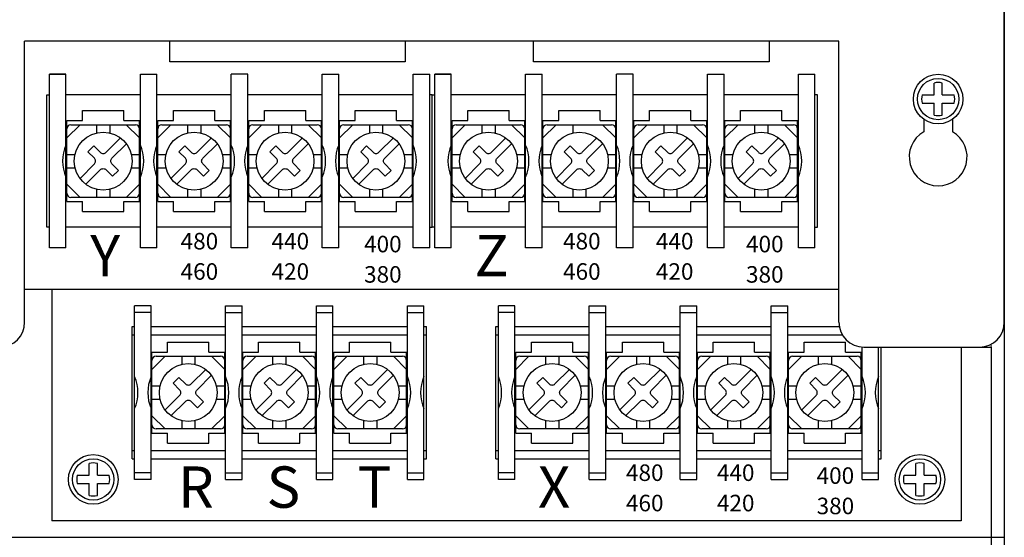
# Model space of a CAD drawing. Extents: x 4841 to 5759, y 2642 to 3525.
# Drawn here: x 5127 to 5246, y 3108 to 3170 of the extents above; entities that cross this region are included whole.
import ezdxf
from ezdxf.enums import TextEntityAlignment as Align

# ---------------------------------------------------------------- set-up
doc = ezdxf.new("R2010")
doc.units = 0
doc.linetypes.add('HIDDEN', pattern=[0.375, 0.25, -0.125])
doc.layers.get('0').update_dxf_attribs({"linetype": 'CONTINUOUS'})
doc.styles.add('MSｺﾞｼｯｸ', font='MS Gothic.ttf')

# ---------------------------------------------------------------- blocks, each defined once
blk = doc.blocks.new('F61(1)')
for p, q in [((-2.8, 4.4), (-4.4, 2.8)), ((-4.4, -3.9), (-4.4, 3.9)), ((-3.9, 4.4), (3.9, 4.4)), ((-0.8, 4.4), (-0.8, 3.41)), ((0.8, 4.4), (0.8, 3.41)), ((2.8, 4.4), (4.4, 2.8)), ((4.4, 3.9), (4.4, -3.9)), ((-4.4, 0.8), (-3.41, 0.8)), ((3.41, 0.8), (4.4, 0.8)), ((-4.4, -0.8), (-3.41, -0.8)), ((3.41, -0.8), (4.4, -0.8)), ((-2.8, -4.4), (-4.4, -2.8)), ((-0.8, -3.41), (-0.8, -4.4)), ((0.8, -3.41), (0.8, -4.4)), ((2.8, -4.4), (4.4, -2.8)), ((3.9, -4.4), (-3.9, -4.4))]:
    blk.add_line(p, q)
for points in [[(-2.8, -2.1), (-1.06, -0.35, 0.414214), (-1.06, 0.35), (-1.84, 1.13), (-1.13, 1.84), (-0.35, 1.06, 0.414214), (0.35, 1.06), (2.1, 2.8)], [(-2.1, -2.8), (-0.35, -1.06, -0.414214), (0.35, -1.06), (1.13, -1.84), (1.84, -1.13), (1.06, -0.35, -0.414214), (1.06, 0.35), (2.8, 2.1)]]:
    blk.add_lwpolyline(points, format="xyb")
blk.add_circle((0, 0), 3.5)
for centre, start, end in [((-3.9, 3.9), 90, 180), ((3.9, 3.9), 0, 90), ((-3.9, -3.9), 180, 270), ((3.9, -3.9), 270, 0)]:
    blk.add_arc(centre, 0.5, start, end)

msp = doc.modelspace()

# ---------------------------------------------------------------- linework, layer by layer
at = {"lineweight": 30}
for p, q in [((5245.85, 3524.76), (5245.85, 3044.76)), ((5245.85, 3499.76), (5245.85, 3107.76)), ((5245.85, 3133.76), (5245.85, 3496.76)), ((5225.85, 3167.76), (5127.35, 3167.76)), ((5127.35, 3133.76), (5127.35, 3167.76)), ((5225.85, 3133.76), (5225.85, 3167.76)), ((5236.1, 3158.33), (5236.1, 3156.79)), ((5239.6, 3158.32), (5239.6, 3156.79)), ((5235.85, 3130.76), (5244.25, 3130.76)), ((5244.25, 3130.76), (5244.25, 3107.76)), ((4848.65, 3107.76), (5245.85, 3107.76)), ((5244.25, 3107.76), (5244.25, 3044.76))]:
    msp.add_line(p, q, dxfattribs=at)
for p, q in [((5144.9, 3165.26), (5144.9, 3167.76)), ((5173.4, 3167.76), (5173.4, 3165.26)), ((5188.9, 3165.26), (5188.9, 3167.76)), ((5217.4, 3167.76), (5217.4, 3165.26)), ((5173.4, 3165.26), (5144.9, 3165.26)), ((5217.4, 3165.26), (5188.9, 3165.26)), ((5130.35, 3163.76), (5132.35, 3163.76)), ((5130.35, 3142.76), (5130.35, 3163.76)), ((5132.35, 3142.76), (5132.35, 3163.76)), ((5141.35, 3163.76), (5143.35, 3163.76)), ((5141.35, 3142.76), (5141.35, 3163.76)), ((5143.35, 3142.76), (5143.35, 3163.76)), ((5152.35, 3142.76), (5152.35, 3163.76)), ((5154.35, 3142.76), (5154.35, 3163.76)), ((5163.35, 3163.76), (5165.35, 3163.76)), ((5163.35, 3142.76), (5163.35, 3163.76)), ((5165.35, 3142.76), (5165.35, 3163.76)), ((5174.35, 3163.76), (5176.35, 3163.76)), ((5174.35, 3142.76), (5174.35, 3163.76)), ((5176.35, 3142.76), (5176.35, 3163.76)), ((5176.95, 3142.76), (5176.95, 3163.76)), ((5176.95, 3163.76), (5178.95, 3163.76)), ((5178.95, 3142.76), (5178.95, 3163.76)), ((5187.95, 3142.76), (5187.95, 3163.76)), ((5187.95, 3163.76), (5189.95, 3163.76)), ((5189.95, 3142.76), (5189.95, 3163.76)), ((5198.95, 3142.76), (5198.95, 3163.76)), ((5200.95, 3142.76), (5200.95, 3163.76)), ((5209.95, 3142.76), (5209.95, 3163.76)), ((5209.95, 3163.76), (5211.95, 3163.76)), ((5211.95, 3142.76), (5211.95, 3163.76)), ((5220.95, 3142.76), (5220.95, 3163.76)), ((5220.95, 3163.76), (5222.95, 3163.76)), ((5222.95, 3142.76), (5222.95, 3163.76)), ((5130.05, 3161.26), (5130.35, 3161.26)), ((5130.05, 3145.26), (5130.05, 3161.26)), ((5176.65, 3161.26), (5176.35, 3161.26)), ((5176.65, 3145.26), (5176.65, 3161.26)), ((5176.65, 3161.26), (5176.95, 3161.26)), ((5176.65, 3145.26), (5176.65, 3161.26)), ((5223.25, 3161.26), (5222.95, 3161.26)), ((5223.25, 3145.26), (5223.25, 3161.26)), ((5134.35, 3159.36), (5139.35, 3159.36)), ((5134.35, 3158.16), (5134.35, 3159.36)), ((5139.35, 3158.16), (5139.35, 3159.36)), ((5145.35, 3159.36), (5150.35, 3159.36)), ((5145.35, 3158.16), (5145.35, 3159.36)), ((5150.35, 3158.16), (5150.35, 3159.36)), ((5156.35, 3159.36), (5161.35, 3159.36)), ((5156.35, 3158.16), (5156.35, 3159.36)), ((5161.35, 3158.16), (5161.35, 3159.36)), ((5167.35, 3159.36), (5172.35, 3159.36)), ((5167.35, 3158.16), (5167.35, 3159.36)), ((5172.35, 3158.16), (5172.35, 3159.36)), ((5180.95, 3159.36), (5185.95, 3159.36)), ((5180.95, 3158.16), (5180.95, 3159.36)), ((5185.95, 3158.16), (5185.95, 3159.36)), ((5191.95, 3158.16), (5191.95, 3159.36)), ((5191.95, 3159.36), (5196.95, 3159.36)), ((5196.95, 3158.16), (5196.95, 3159.36)), ((5202.95, 3158.16), (5202.95, 3159.36)), ((5202.95, 3159.36), (5207.95, 3159.36)), ((5207.95, 3158.16), (5207.95, 3159.36)), ((5213.95, 3158.16), (5213.95, 3159.36)), ((5213.95, 3159.36), (5218.95, 3159.36)), ((5218.95, 3158.16), (5218.95, 3159.36)), ((5132.45, 3148.36), (5132.45, 3158.16)), ((5132.45, 3158.16), (5134.35, 3158.16)), ((5134.05, 3157.66), (5132.45, 3156.06)), ((5132.95, 3157.66), (5140.75, 3157.66)), ((5136.05, 3157.66), (5136.05, 3156.67)), ((5137.65, 3157.66), (5137.65, 3156.67)), ((5139.35, 3158.16), (5141.25, 3158.16)), ((5139.65, 3157.66), (5141.25, 3156.06)), ((5141.25, 3148.36), (5141.25, 3158.16)), ((5143.45, 3148.36), (5143.45, 3158.16)), ((5143.45, 3158.16), (5145.35, 3158.16)), ((5145.05, 3157.66), (5143.45, 3156.06)), ((5143.95, 3157.66), (5151.75, 3157.66)), ((5147.05, 3157.66), (5147.05, 3156.67)), ((5148.65, 3157.66), (5148.65, 3156.67)), ((5150.35, 3158.16), (5152.25, 3158.16)), ((5150.65, 3157.66), (5152.25, 3156.06)), ((5152.25, 3148.36), (5152.25, 3158.16)), ((5154.45, 3148.36), (5154.45, 3158.16)), ((5154.45, 3158.16), (5156.35, 3158.16)), ((5156.05, 3157.66), (5154.45, 3156.06)), ((5154.95, 3157.66), (5162.75, 3157.66)), ((5158.05, 3157.66), (5158.05, 3156.67)), ((5159.65, 3157.66), (5159.65, 3156.67)), ((5161.35, 3158.16), (5163.25, 3158.16)), ((5161.65, 3157.66), (5163.25, 3156.06)), ((5163.25, 3148.36), (5163.25, 3158.16)), ((5165.45, 3148.36), (5165.45, 3158.16)), ((5165.45, 3158.16), (5167.35, 3158.16)), ((5167.05, 3157.66), (5165.45, 3156.06)), ((5165.95, 3157.66), (5173.75, 3157.66)), ((5169.05, 3157.66), (5169.05, 3156.67)), ((5170.65, 3157.66), (5170.65, 3156.67)), ((5172.35, 3158.16), (5174.25, 3158.16)), ((5172.65, 3157.66), (5174.25, 3156.06)), ((5174.25, 3148.36), (5174.25, 3158.16)), ((5179.05, 3158.16), (5180.95, 3158.16)), ((5179.05, 3148.36), (5179.05, 3158.16)), ((5180.65, 3157.66), (5179.05, 3156.06)), ((5179.55, 3157.66), (5187.35, 3157.66)), ((5182.65, 3157.66), (5182.65, 3156.67)), ((5184.25, 3157.66), (5184.25, 3156.67)), ((5185.95, 3158.16), (5187.85, 3158.16)), ((5186.25, 3157.66), (5187.85, 3156.06)), ((5187.85, 3148.36), (5187.85, 3158.16)), ((5190.05, 3158.16), (5191.95, 3158.16)), ((5190.05, 3148.36), (5190.05, 3158.16)), ((5191.65, 3157.66), (5190.05, 3156.06)), ((5190.55, 3157.66), (5198.35, 3157.66)), ((5193.65, 3157.66), (5193.65, 3156.67)), ((5196.95, 3158.16), (5198.85, 3158.16)), ((5197.25, 3157.66), (5198.85, 3156.06)), ((5198.85, 3148.36), (5198.85, 3158.16)), ((5201.05, 3158.16), (5202.95, 3158.16)), ((5201.05, 3148.36), (5201.05, 3158.16)), ((5202.65, 3157.66), (5201.05, 3156.06)), ((5201.55, 3157.66), (5209.35, 3157.66)), ((5204.65, 3157.66), (5204.65, 3156.67)), ((5206.25, 3157.66), (5206.25, 3156.67)), ((5207.95, 3158.16), (5209.85, 3158.16)), ((5208.25, 3157.66), (5209.85, 3156.06)), ((5209.85, 3148.36), (5209.85, 3158.16)), ((5212.05, 3158.16), (5213.95, 3158.16)), ((5212.05, 3148.36), (5212.05, 3158.16)), ((5213.65, 3157.66), (5212.05, 3156.06)), ((5212.55, 3157.66), (5220.35, 3157.66)), ((5215.65, 3157.66), (5215.65, 3156.67)), ((5217.25, 3157.66), (5217.25, 3156.67)), ((5218.95, 3158.16), (5220.85, 3158.16)), ((5219.25, 3157.66), (5220.85, 3156.06)), ((5220.85, 3148.36), (5220.85, 3158.16)), ((5132.45, 3149.36), (5132.45, 3157.16)), ((5141.25, 3157.16), (5141.25, 3149.36)), ((5143.45, 3149.36), (5143.45, 3157.16)), ((5152.25, 3157.16), (5152.25, 3149.36)), ((5154.45, 3149.36), (5154.45, 3157.16)), ((5163.25, 3157.16), (5163.25, 3149.36)), ((5165.45, 3149.36), (5165.45, 3157.16)), ((5174.25, 3157.16), (5174.25, 3149.36)), ((5179.05, 3149.36), (5179.05, 3157.16)), ((5187.85, 3157.16), (5187.85, 3149.36)), ((5190.05, 3149.36), (5190.05, 3157.16)), ((5198.85, 3157.16), (5198.85, 3149.36)), ((5201.05, 3149.36), (5201.05, 3157.16)), ((5209.85, 3157.16), (5209.85, 3149.36)), ((5212.05, 3149.36), (5212.05, 3157.16)), ((5220.85, 3157.16), (5220.85, 3149.36)), ((5132.45, 3154.06), (5133.45, 3154.06)), ((5140.26, 3154.06), (5141.25, 3154.06)), ((5143.45, 3154.06), (5144.45, 3154.06)), ((5151.26, 3154.06), (5152.25, 3154.06)), ((5154.45, 3154.06), (5155.45, 3154.06)), ((5162.26, 3154.06), (5163.25, 3154.06)), ((5165.45, 3154.06), (5166.45, 3154.06)), ((5173.26, 3154.06), (5174.25, 3154.06)), ((5179.05, 3154.06), (5180.05, 3154.06)), ((5186.86, 3154.06), (5187.85, 3154.06)), ((5190.05, 3154.06), (5191.05, 3154.06)), ((5197.86, 3154.06), (5198.85, 3154.06)), ((5201.05, 3154.06), (5202.05, 3154.06)), ((5208.86, 3154.06), (5209.85, 3154.06)), ((5212.05, 3154.06), (5213.05, 3154.06)), ((5219.86, 3154.06), (5220.85, 3154.06)), ((5132.45, 3152.46), (5133.45, 3152.46)), ((5140.26, 3152.46), (5141.25, 3152.46)), ((5143.45, 3152.46), (5144.45, 3152.46)), ((5151.26, 3152.46), (5152.25, 3152.46)), ((5154.45, 3152.46), (5155.45, 3152.46)), ((5162.26, 3152.46), (5163.25, 3152.46)), ((5165.45, 3152.46), (5166.45, 3152.46)), ((5173.26, 3152.46), (5174.25, 3152.46)), ((5179.05, 3152.46), (5180.05, 3152.46)), ((5186.86, 3152.46), (5187.85, 3152.46)), ((5190.05, 3152.46), (5191.05, 3152.46)), ((5197.86, 3152.46), (5198.85, 3152.46)), ((5201.05, 3152.46), (5202.05, 3152.46)), ((5208.86, 3152.46), (5209.85, 3152.46)), ((5212.05, 3152.46), (5213.05, 3152.46)), ((5219.86, 3152.46), (5220.85, 3152.46)), ((5134.05, 3148.86), (5132.45, 3150.46)), ((5139.65, 3148.86), (5141.25, 3150.46)), ((5145.05, 3148.86), (5143.45, 3150.46)), ((5150.65, 3148.86), (5152.25, 3150.46)), ((5156.05, 3148.86), (5154.45, 3150.46)), ((5161.65, 3148.86), (5163.25, 3150.46)), ((5167.05, 3148.86), (5165.45, 3150.46)), ((5172.65, 3148.86), (5174.25, 3150.46)), ((5180.65, 3148.86), (5179.05, 3150.46)), ((5186.25, 3148.86), (5187.85, 3150.46)), ((5191.65, 3148.86), (5190.05, 3150.46)), ((5197.25, 3148.86), (5198.85, 3150.46)), ((5202.65, 3148.86), (5201.05, 3150.46)), ((5208.25, 3148.86), (5209.85, 3150.46)), ((5213.65, 3148.86), (5212.05, 3150.46)), ((5219.25, 3148.86), (5220.85, 3150.46)), ((5136.05, 3149.85), (5136.05, 3148.86)), ((5137.65, 3149.85), (5137.65, 3148.86)), ((5147.05, 3149.85), (5147.05, 3148.86)), ((5148.65, 3149.85), (5148.65, 3148.86)), ((5158.05, 3149.85), (5158.05, 3148.86)), ((5159.65, 3149.85), (5159.65, 3148.86)), ((5169.05, 3149.85), (5169.05, 3148.86)), ((5170.65, 3149.85), (5170.65, 3148.86)), ((5182.65, 3149.85), (5182.65, 3148.86)), ((5184.25, 3149.85), (5184.25, 3148.86)), ((5193.65, 3149.85), (5193.65, 3148.86)), ((5195.25, 3149.85), (5195.25, 3148.86)), ((5204.65, 3149.85), (5204.65, 3148.86)), ((5206.25, 3149.85), (5206.25, 3148.86)), ((5215.65, 3149.85), (5215.65, 3148.86)), ((5217.25, 3149.85), (5217.25, 3148.86)), ((5132.45, 3148.36), (5134.35, 3148.36)), ((5140.75, 3148.86), (5132.95, 3148.86)), ((5134.35, 3147.16), (5134.35, 3148.36)), ((5139.35, 3148.36), (5141.25, 3148.36)), ((5139.35, 3147.16), (5139.35, 3148.36)), ((5143.45, 3148.36), (5145.35, 3148.36)), ((5151.75, 3148.86), (5143.95, 3148.86)), ((5145.35, 3147.16), (5145.35, 3148.36)), ((5150.35, 3148.36), (5152.25, 3148.36)), ((5150.35, 3147.16), (5150.35, 3148.36)), ((5154.45, 3148.36), (5156.35, 3148.36)), ((5162.75, 3148.86), (5154.95, 3148.86)), ((5156.35, 3147.16), (5156.35, 3148.36)), ((5161.35, 3147.16), (5161.35, 3148.36)), ((5161.35, 3148.36), (5163.25, 3148.36)), ((5165.45, 3148.36), (5167.35, 3148.36)), ((5173.75, 3148.86), (5165.95, 3148.86)), ((5167.35, 3147.16), (5167.35, 3148.36)), ((5172.35, 3147.16), (5172.35, 3148.36)), ((5172.35, 3148.36), (5174.25, 3148.36)), ((5179.05, 3148.36), (5180.95, 3148.36)), ((5187.35, 3148.86), (5179.55, 3148.86)), ((5180.95, 3147.16), (5180.95, 3148.36)), ((5185.95, 3147.16), (5185.95, 3148.36)), ((5185.95, 3148.36), (5187.85, 3148.36)), ((5190.05, 3148.36), (5191.95, 3148.36)), ((5198.35, 3148.86), (5190.55, 3148.86)), ((5191.95, 3147.16), (5191.95, 3148.36)), ((5196.95, 3148.36), (5198.85, 3148.36)), ((5196.95, 3147.16), (5196.95, 3148.36)), ((5201.05, 3148.36), (5202.95, 3148.36)), ((5209.35, 3148.86), (5201.55, 3148.86)), ((5202.95, 3147.16), (5202.95, 3148.36)), ((5207.95, 3148.36), (5209.85, 3148.36)), ((5207.95, 3147.16), (5207.95, 3148.36)), ((5212.05, 3148.36), (5213.95, 3148.36)), ((5220.35, 3148.86), (5212.55, 3148.86)), ((5213.95, 3147.16), (5213.95, 3148.36)), ((5218.95, 3148.36), (5220.85, 3148.36)), ((5218.95, 3147.16), (5218.95, 3148.36)), ((5134.35, 3147.16), (5139.35, 3147.16)), ((5145.35, 3147.16), (5150.35, 3147.16)), ((5156.35, 3147.16), (5161.35, 3147.16)), ((5167.35, 3147.16), (5172.35, 3147.16)), ((5180.95, 3147.16), (5185.95, 3147.16)), ((5191.95, 3147.16), (5196.95, 3147.16)), ((5202.95, 3147.16), (5207.95, 3147.16)), ((5213.95, 3147.16), (5218.95, 3147.16)), ((5130.35, 3145.26), (5130.05, 3145.26)), ((5176.35, 3145.26), (5176.65, 3145.26)), ((5176.95, 3145.26), (5176.65, 3145.26)), ((5222.95, 3145.26), (5223.25, 3145.26)), ((5132.35, 3142.76), (5130.35, 3142.76)), ((5143.35, 3142.76), (5141.35, 3142.76)), ((5165.35, 3142.76), (5163.35, 3142.76)), ((5176.35, 3142.76), (5174.35, 3142.76)), ((5178.95, 3142.76), (5176.95, 3142.76)), ((5189.95, 3142.76), (5187.95, 3142.76)), ((5211.95, 3142.76), (5209.95, 3142.76)), ((5222.95, 3142.76), (5220.95, 3142.76)), ((5142.65, 3135.76), (5140.65, 3135.76)), ((5140.65, 3114.76), (5140.65, 3135.76)), ((5142.65, 3134.96), (5140.65, 3134.96)), ((5142.65, 3114.76), (5142.65, 3135.76)), ((5151.65, 3135.76), (5153.65, 3135.76)), ((5151.65, 3114.76), (5151.65, 3135.76)), ((5151.65, 3134.96), (5153.65, 3134.96)), ((5153.65, 3114.76), (5153.65, 3135.76)), ((5162.65, 3135.76), (5164.65, 3135.76)), ((5162.65, 3114.76), (5162.65, 3135.76)), ((5162.65, 3134.96), (5164.65, 3134.96)), ((5164.65, 3114.76), (5164.65, 3135.76)), ((5173.65, 3114.76), (5173.65, 3135.76)), ((5173.65, 3135.76), (5175.65, 3135.76)), ((5173.65, 3134.96), (5175.65, 3134.96)), ((5175.65, 3114.76), (5175.65, 3135.76)), ((5184.65, 3114.76), (5184.65, 3135.76)), ((5186.65, 3135.76), (5184.65, 3135.76)), ((5186.65, 3134.96), (5184.65, 3134.96)), ((5186.65, 3114.76), (5186.65, 3135.76)), ((5195.65, 3114.76), (5195.65, 3135.76)), ((5195.65, 3135.76), (5197.65, 3135.76)), ((5195.65, 3134.96), (5197.65, 3134.96)), ((5197.65, 3114.76), (5197.65, 3135.76)), ((5206.65, 3114.76), (5206.65, 3135.76)), ((5206.65, 3135.76), (5208.65, 3135.76)), ((5206.65, 3134.96), (5208.65, 3134.96)), ((5208.65, 3114.76), (5208.65, 3135.76)), ((5217.65, 3114.76), (5217.65, 3135.76)), ((5217.65, 3135.76), (5219.65, 3135.76)), ((5217.65, 3134.96), (5219.65, 3134.96)), ((5219.65, 3114.76), (5219.65, 3135.76)), ((5140.35, 3117.26), (5140.35, 3133.26)), ((5140.35, 3133.26), (5140.65, 3133.26)), ((5142.65, 3133.26), (5143.17, 3133.26)), ((5143.17, 3133.26), (5151.65, 3133.26)), ((5153.65, 3133.26), (5162.65, 3133.26)), ((5164.65, 3133.26), (5173.65, 3133.26)), ((5175.65, 3133.26), (5175.95, 3133.26)), ((5175.95, 3117.26), (5175.95, 3133.26)), ((5184.35, 3117.26), (5184.35, 3133.26)), ((5184.35, 3133.26), (5184.65, 3133.26)), ((5186.65, 3133.26), (5187.17, 3133.26)), ((5187.17, 3133.26), (5195.65, 3133.26)), ((5197.65, 3133.26), (5206.65, 3133.26)), ((5208.65, 3133.26), (5217.65, 3133.26)), ((5219.65, 3133.26), (5225.89, 3133.26)), ((5140.35, 3132.26), (5140.65, 3132.26)), ((5142.65, 3132.26), (5151.65, 3132.26)), ((5142.65, 3132.26), (5142.88, 3132.26)), ((5144.65, 3130.16), (5144.65, 3131.36)), ((5144.65, 3131.36), (5149.65, 3131.36)), ((5149.65, 3130.16), (5149.65, 3131.36)), ((5153.65, 3132.26), (5162.65, 3132.26)), ((5155.65, 3130.16), (5155.65, 3131.36)), ((5155.65, 3131.36), (5160.65, 3131.36)), ((5160.65, 3130.16), (5160.65, 3131.36)), ((5164.65, 3132.26), (5173.65, 3132.26)), ((5166.65, 3130.16), (5166.65, 3131.36)), ((5166.65, 3131.36), (5171.65, 3131.36)), ((5171.65, 3130.16), (5171.65, 3131.36)), ((5175.65, 3132.26), (5175.95, 3132.26)), ((5184.35, 3132.26), (5184.65, 3132.26)), ((5186.65, 3132.26), (5195.65, 3132.26)), ((5186.65, 3132.26), (5186.88, 3132.26)), ((5188.65, 3130.16), (5188.65, 3131.36)), ((5188.65, 3131.36), (5193.65, 3131.36)), ((5193.65, 3130.16), (5193.65, 3131.36)), ((5197.65, 3132.26), (5206.65, 3132.26)), ((5199.65, 3130.16), (5199.65, 3131.36)), ((5199.65, 3131.36), (5204.65, 3131.36)), ((5204.65, 3130.16), (5204.65, 3131.36)), ((5208.65, 3132.26), (5217.65, 3132.26)), ((5210.65, 3131.36), (5215.65, 3131.36)), ((5210.65, 3130.16), (5210.65, 3131.36)), ((5215.65, 3130.16), (5215.65, 3131.36)), ((5219.65, 3132.26), (5226.25, 3132.26)), ((5221.65, 3130.16), (5221.65, 3131.36)), ((5221.65, 3131.36), (5226.65, 3131.36)), ((5226.65, 3130.16), (5226.65, 3131.36)), ((5142.75, 3130.16), (5144.65, 3130.16)), ((5142.75, 3120.36), (5142.75, 3130.16)), ((5149.65, 3130.16), (5151.55, 3130.16)), ((5151.55, 3120.36), (5151.55, 3130.16)), ((5153.75, 3130.16), (5155.65, 3130.16)), ((5153.75, 3120.36), (5153.75, 3130.16)), ((5160.65, 3130.16), (5162.55, 3130.16)), ((5162.55, 3120.36), (5162.55, 3130.16)), ((5164.75, 3130.16), (5166.65, 3130.16)), ((5164.75, 3120.36), (5164.75, 3130.16)), ((5171.65, 3130.16), (5173.55, 3130.16)), ((5173.55, 3120.36), (5173.55, 3130.16)), ((5186.75, 3130.16), (5188.65, 3130.16)), ((5186.75, 3120.36), (5186.75, 3130.16)), ((5193.65, 3130.16), (5195.55, 3130.16)), ((5195.55, 3120.36), (5195.55, 3130.16)), ((5197.75, 3130.16), (5199.65, 3130.16)), ((5197.75, 3120.36), (5197.75, 3130.16)), ((5204.65, 3130.16), (5206.55, 3130.16)), ((5206.55, 3120.36), (5206.55, 3130.16)), ((5208.75, 3120.36), (5208.75, 3130.16)), ((5208.75, 3130.16), (5210.65, 3130.16)), ((5215.65, 3130.16), (5217.55, 3130.16)), ((5217.55, 3120.36), (5217.55, 3130.16)), ((5219.75, 3130.16), (5221.65, 3130.16)), ((5219.75, 3120.36), (5219.75, 3130.16)), ((5226.65, 3130.16), (5228.55, 3130.16)), ((5228.55, 3120.36), (5228.55, 3130.16)), ((5228.65, 3114.76), (5228.65, 3130.76)), ((5230.65, 3114.76), (5230.65, 3130.76)), ((5230.95, 3117.26), (5230.95, 3130.76)), ((5142.75, 3120.36), (5144.65, 3120.36)), ((5144.65, 3119.16), (5144.65, 3120.36)), ((5149.65, 3119.16), (5149.65, 3120.36)), ((5149.65, 3120.36), (5151.55, 3120.36)), ((5153.75, 3120.36), (5155.65, 3120.36)), ((5155.65, 3119.16), (5155.65, 3120.36)), ((5160.65, 3119.16), (5160.65, 3120.36)), ((5160.65, 3120.36), (5162.55, 3120.36)), ((5164.75, 3120.36), (5166.65, 3120.36)), ((5166.65, 3119.16), (5166.65, 3120.36)), ((5171.65, 3119.16), (5171.65, 3120.36)), ((5171.65, 3120.36), (5173.55, 3120.36)), ((5186.75, 3120.36), (5188.65, 3120.36)), ((5188.65, 3119.16), (5188.65, 3120.36)), ((5193.65, 3119.16), (5193.65, 3120.36)), ((5193.65, 3120.36), (5195.55, 3120.36)), ((5197.75, 3120.36), (5199.65, 3120.36)), ((5199.65, 3119.16), (5199.65, 3120.36)), ((5204.65, 3119.16), (5204.65, 3120.36)), ((5204.65, 3120.36), (5206.55, 3120.36)), ((5208.75, 3120.36), (5210.65, 3120.36)), ((5210.65, 3119.16), (5210.65, 3120.36)), ((5215.65, 3119.16), (5215.65, 3120.36)), ((5215.65, 3120.36), (5217.55, 3120.36)), ((5219.75, 3120.36), (5221.65, 3120.36)), ((5221.65, 3119.16), (5221.65, 3120.36)), ((5226.65, 3119.16), (5226.65, 3120.36)), ((5226.65, 3120.36), (5228.55, 3120.36)), ((5140.35, 3118.26), (5140.65, 3118.26)), ((5142.65, 3118.26), (5151.65, 3118.26)), ((5144.65, 3119.16), (5149.65, 3119.16)), ((5153.65, 3118.26), (5162.65, 3118.26)), ((5155.65, 3119.16), (5160.65, 3119.16)), ((5164.65, 3118.26), (5173.65, 3118.26)), ((5166.65, 3119.16), (5171.65, 3119.16)), ((5175.65, 3118.26), (5175.95, 3118.26)), ((5184.35, 3118.26), (5184.65, 3118.26)), ((5186.65, 3118.26), (5195.65, 3118.26)), ((5188.65, 3119.16), (5193.65, 3119.16)), ((5197.65, 3118.26), (5206.65, 3118.26)), ((5199.65, 3119.16), (5204.65, 3119.16)), ((5208.65, 3118.26), (5217.65, 3118.26)), ((5210.65, 3119.16), (5215.65, 3119.16)), ((5219.65, 3118.26), (5228.65, 3118.26)), ((5221.65, 3119.16), (5226.65, 3119.16)), ((5230.65, 3118.26), (5230.95, 3118.26)), ((5140.35, 3117.26), (5140.65, 3117.26)), ((5142.65, 3117.26), (5151.65, 3117.26)), ((5153.65, 3117.26), (5162.65, 3117.26)), ((5164.65, 3117.26), (5173.65, 3117.26)), ((5175.65, 3117.26), (5175.95, 3117.26)), ((5184.35, 3117.26), (5184.65, 3117.26)), ((5186.65, 3117.26), (5195.65, 3117.26)), ((5197.65, 3117.26), (5206.65, 3117.26)), ((5208.65, 3117.26), (5217.65, 3117.26)), ((5219.65, 3117.26), (5228.65, 3117.26)), ((5230.65, 3117.26), (5230.95, 3117.26)), ((5142.65, 3115.56), (5140.65, 3115.56)), ((5142.65, 3114.76), (5140.65, 3114.76)), ((5151.65, 3115.56), (5153.65, 3115.56)), ((5151.65, 3114.76), (5153.65, 3114.76)), ((5162.65, 3115.56), (5164.65, 3115.56)), ((5162.65, 3114.76), (5164.65, 3114.76)), ((5173.65, 3115.56), (5175.65, 3115.56)), ((5173.65, 3114.76), (5175.65, 3114.76)), ((5186.65, 3115.56), (5184.65, 3115.56)), ((5186.65, 3114.76), (5184.65, 3114.76)), ((5195.65, 3115.56), (5197.65, 3115.56)), ((5195.65, 3114.76), (5197.65, 3114.76)), ((5206.65, 3115.56), (5208.65, 3115.56)), ((5206.65, 3114.76), (5208.65, 3114.76)), ((5217.65, 3115.56), (5219.65, 3115.56)), ((5217.65, 3114.76), (5219.65, 3114.76)), ((5228.65, 3115.56), (5230.65, 3115.56)), ((5228.65, 3114.76), (5230.65, 3114.76))]:
    msp.add_line(p, q)
at = {"ltscale": 5}
for p, q in [((5132.35, 3163.76), (5130.35, 3163.76)), ((5141.35, 3163.76), (5143.35, 3163.76)), ((5163.35, 3163.76), (5165.35, 3163.76)), ((5174.35, 3163.76), (5176.35, 3163.76)), ((5178.95, 3163.76), (5176.95, 3163.76)), ((5187.95, 3163.76), (5189.95, 3163.76)), ((5209.95, 3163.76), (5211.95, 3163.76)), ((5220.95, 3163.76), (5222.95, 3163.76)), ((5141.35, 3161.26), (5132.35, 3161.26)), ((5152.35, 3161.26), (5143.35, 3161.26)), ((5163.35, 3161.26), (5154.35, 3161.26)), ((5174.35, 3161.26), (5165.35, 3161.26)), ((5187.95, 3161.26), (5178.95, 3161.26)), ((5198.95, 3161.26), (5189.95, 3161.26)), ((5209.95, 3161.26), (5200.95, 3161.26)), ((5220.95, 3161.26), (5211.95, 3161.26)), ((5141.35, 3145.26), (5132.35, 3145.26)), ((5152.35, 3145.26), (5143.35, 3145.26)), ((5163.35, 3145.26), (5154.35, 3145.26)), ((5174.35, 3145.26), (5165.35, 3145.26)), ((5187.95, 3145.26), (5178.95, 3145.26)), ((5198.95, 3145.26), (5189.95, 3145.26)), ((5209.95, 3145.26), (5200.95, 3145.26)), ((5220.95, 3145.26), (5211.95, 3145.26))]:
    msp.add_line(p, q, dxfattribs=at)
at = {"linetype": 'ByBlock'}
for p, q in [((5154.35, 3163.76), (5152.35, 3163.76)), ((5200.95, 3163.76), (5198.95, 3163.76)), ((5154.35, 3142.76), (5152.35, 3142.76)), ((5200.95, 3142.76), (5198.95, 3142.76)), ((5127.35, 3137.76), (5225.85, 3137.76)), ((5130.65, 3137.76), (5130.65, 3109.76)), ((5240.65, 3130.76), (5240.65, 3109.76)), ((5240.65, 3109.76), (5130.65, 3109.76))]:
    msp.add_line(p, q, dxfattribs=at)
at = {"ltscale": 3}
for p, q in [((5237.35, 3161.26), (5237.35, 3162.7)), ((5238.35, 3161.26), (5238.35, 3162.7)), ((5235.92, 3161.26), (5237.35, 3161.26)), ((5238.35, 3161.26), (5239.79, 3161.26)), ((5235.92, 3160.26), (5237.35, 3160.26)), ((5237.35, 3158.83), (5237.35, 3160.26)), ((5238.35, 3158.83), (5238.35, 3160.26)), ((5238.35, 3160.26), (5239.79, 3160.26)), ((5135.15, 3115.26), (5135.15, 3116.7)), ((5136.15, 3115.26), (5136.15, 3116.7)), ((5235.15, 3115.26), (5235.15, 3116.7)), ((5236.15, 3115.26), (5236.15, 3116.7)), ((5133.72, 3115.26), (5135.15, 3115.26)), ((5136.15, 3115.26), (5137.59, 3115.26)), ((5233.72, 3115.26), (5235.15, 3115.26)), ((5236.15, 3115.26), (5237.59, 3115.26)), ((5133.72, 3114.26), (5135.15, 3114.26)), ((5135.15, 3112.83), (5135.15, 3114.26)), ((5136.15, 3112.83), (5136.15, 3114.26)), ((5136.15, 3114.26), (5137.59, 3114.26)), ((5233.72, 3114.26), (5235.15, 3114.26)), ((5235.15, 3112.83), (5235.15, 3114.26)), ((5236.15, 3112.83), (5236.15, 3114.26)), ((5236.15, 3114.26), (5237.59, 3114.26))]:
    msp.add_line(p, q, dxfattribs=at)
at = {"linetype": 'ByBlock', "lineweight": 30}
msp.add_line((5228.85, 3130.76), (5242.85, 3130.76), dxfattribs=at)
at = {"linetype": 'HIDDEN', "lineweight": 13}
msp.add_line((5244.25, 3131.11), (5244.25, 3130.76), dxfattribs=at)
at = {"linetype": 'HIDDEN', "lineweight": 13, "ltscale": 0.3}
msp.add_line((5244.25, 3130.76), (5244.25, 3131.11), dxfattribs=at)
for points in [[(5134.05, 3151.17), (5135.79, 3152.91, 0.414214), (5135.79, 3153.62), (5135.01, 3154.39), (5135.72, 3155.1), (5136.5, 3154.32, 0.414214), (5137.21, 3154.32), (5138.95, 3156.06)], [(5134.76, 3150.46), (5136.5, 3152.2, -0.414214), (5137.21, 3152.2), (5137.98, 3151.42), (5138.69, 3152.13), (5137.91, 3152.91, -0.414214), (5137.91, 3153.62), (5139.66, 3155.36)], [(5145.05, 3151.17), (5146.79, 3152.91, 0.414214), (5146.79, 3153.62), (5146.01, 3154.39), (5146.72, 3155.1), (5147.5, 3154.32, 0.414214), (5148.21, 3154.32), (5149.95, 3156.06)], [(5145.76, 3150.46), (5147.5, 3152.2, -0.414214), (5148.21, 3152.2), (5148.98, 3151.42), (5149.69, 3152.13), (5148.91, 3152.91, -0.414214), (5148.91, 3153.62), (5150.66, 3155.36)], [(5156.05, 3151.17), (5157.79, 3152.91, 0.414214), (5157.79, 3153.62), (5157.01, 3154.39), (5157.72, 3155.1), (5158.5, 3154.32, 0.414214), (5159.21, 3154.32), (5160.95, 3156.06)], [(5156.76, 3150.46), (5158.5, 3152.2, -0.414214), (5159.21, 3152.2), (5159.98, 3151.42), (5160.69, 3152.13), (5159.91, 3152.91, -0.414214), (5159.91, 3153.62), (5161.66, 3155.36)], [(5167.05, 3151.17), (5168.79, 3152.91, 0.414214), (5168.79, 3153.62), (5168.01, 3154.39), (5168.72, 3155.1), (5169.5, 3154.32, 0.414214), (5170.21, 3154.32), (5171.95, 3156.06)], [(5167.76, 3150.46), (5169.5, 3152.2, -0.414214), (5170.21, 3152.2), (5170.98, 3151.42), (5171.69, 3152.13), (5170.91, 3152.91, -0.414214), (5170.91, 3153.62), (5172.66, 3155.36)], [(5180.65, 3151.17), (5182.39, 3152.91, 0.414214), (5182.39, 3153.62), (5181.61, 3154.39), (5182.32, 3155.1), (5183.1, 3154.32, 0.414214), (5183.81, 3154.32), (5185.55, 3156.06)], [(5181.36, 3150.46), (5183.1, 3152.2, -0.414214), (5183.81, 3152.2), (5184.58, 3151.42), (5185.29, 3152.13), (5184.51, 3152.91, -0.414214), (5184.51, 3153.62), (5186.26, 3155.36)], [(5191.65, 3151.17), (5193.39, 3152.91, 0.414214), (5193.39, 3153.62), (5192.61, 3154.39), (5193.32, 3155.1), (5194.1, 3154.32, 0.414214), (5194.81, 3154.32), (5196.55, 3156.06)], [(5192.36, 3150.46), (5194.1, 3152.2, -0.414214), (5194.81, 3152.2), (5195.58, 3151.42), (5196.29, 3152.13), (5195.51, 3152.91, -0.414214), (5195.51, 3153.62), (5197.26, 3155.36)], [(5202.65, 3151.17), (5204.39, 3152.91, 0.414214), (5204.39, 3153.62), (5203.61, 3154.39), (5204.32, 3155.1), (5205.1, 3154.32, 0.414214), (5205.81, 3154.32), (5207.55, 3156.06)], [(5203.36, 3150.46), (5205.1, 3152.2, -0.414214), (5205.81, 3152.2), (5206.58, 3151.42), (5207.29, 3152.13), (5206.51, 3152.91, -0.414214), (5206.51, 3153.62), (5208.26, 3155.36)], [(5213.65, 3151.17), (5215.39, 3152.91, 0.414214), (5215.39, 3153.62), (5214.61, 3154.39), (5215.32, 3155.1), (5216.1, 3154.32, 0.414214), (5216.81, 3154.32), (5218.55, 3156.06)], [(5214.36, 3150.46), (5216.1, 3152.2, -0.414214), (5216.81, 3152.2), (5217.58, 3151.42), (5218.29, 3152.13), (5217.51, 3152.91, -0.414214), (5217.51, 3153.62), (5219.26, 3155.36)]]:
    msp.add_lwpolyline(points, format="xyb")
at = {"ltscale": 3}
for centre, radius in [((5237.85, 3160.76), 3), ((5237.85, 3160.76, -6.44), 3), ((5237.85, 3160.76), 2.5), ((5135.65, 3114.76), 3), ((5135.65, 3114.76, -6.44), 3), ((5135.65, 3114.76), 2.5), ((5235.65, 3114.76), 3), ((5235.65, 3114.76, -6.44), 3), ((5235.65, 3114.76), 2.5)]:
    msp.add_circle(centre, radius, dxfattribs=at)
for centre in [(5136.85, 3153.26), (5147.85, 3153.26), (5158.85, 3153.26), (5169.85, 3153.26), (5183.45, 3153.26), (5194.45, 3153.26), (5205.45, 3153.26), (5216.45, 3153.26)]:
    msp.add_circle(centre, 3.5)
for centre, start, end in [((5237.85, 3160.76), 75.5225, 104.4775), ((5237.85, 3160.76), 165.5225, 194.4775), ((5237.85, 3160.76), 345.5225, 14.4775), ((5237.85, 3160.76), 255.5225, 284.4775), ((5135.65, 3114.76), 75.5225, 104.4775), ((5235.65, 3114.76), 75.5225, 104.4775), ((5135.65, 3114.76), 165.5225, 194.4775), ((5135.65, 3114.76), 345.5225, 14.4775), ((5235.65, 3114.76), 165.5225, 194.4775), ((5235.65, 3114.76), 345.5225, 14.4775), ((5135.65, 3114.76), 255.5225, 284.4775), ((5235.65, 3114.76), 255.5225, 284.4775)]:
    msp.add_arc(centre, 2, start, end, dxfattribs=at)
for centre, radius, start, end in [((5132.95, 3157.16), 0.5, 90, 180), ((5140.75, 3157.16), 0.5, 0, 90), ((5143.95, 3157.16), 0.5, 90, 180), ((5151.75, 3157.16), 0.5, 0, 90), ((5154.95, 3157.16), 0.5, 90, 180), ((5162.75, 3157.16), 0.5, 0, 90), ((5165.95, 3157.16), 0.5, 90, 180), ((5173.75, 3157.16), 0.5, 0, 90), ((5179.55, 3157.16), 0.5, 90, 180), ((5187.35, 3157.16), 0.5, 0, 90), ((5190.55, 3157.16), 0.5, 90, 180), ((5198.35, 3157.16), 0.5, 0, 90), ((5201.55, 3157.16), 0.5, 90, 180), ((5209.35, 3157.16), 0.5, 0, 90), ((5212.55, 3157.16), 0.5, 90, 180), ((5220.35, 3157.16), 0.5, 0, 90), ((5136.85, 3153.26), 4.9, 156.6886, 203.3114), ((5136.85, 3153.26), 4.9, 336.6886, 23.3114), ((5147.85, 3153.26), 4.9, 156.6886, 203.3114), ((5147.85, 3153.26), 4.9, 336.6886, 23.3114), ((5158.85, 3153.26), 4.9, 156.6886, 203.3114), ((5158.85, 3153.26), 4.9, 336.6886, 23.3114), ((5169.85, 3153.26), 4.9, 156.6886, 203.3114), ((5169.85, 3153.26), 4.9, 336.6886, 23.3114), ((5183.45, 3153.26), 4.9, 156.6886, 203.3114), ((5183.45, 3153.26), 4.9, 336.6886, 23.3114), ((5194.45, 3153.26), 4.9, 156.6886, 203.3114), ((5194.45, 3153.26), 4.9, 336.6886, 23.3114), ((5205.45, 3153.26), 4.9, 156.6886, 203.3114), ((5205.45, 3153.26), 4.9, 336.6886, 23.3114), ((5216.45, 3153.26), 4.9, 156.6886, 203.3114), ((5216.45, 3153.26), 4.9, 336.6886, 23.3114), ((5132.95, 3149.36), 0.5, 180, 270), ((5140.75, 3149.36), 0.5, 270, 0), ((5143.95, 3149.36), 0.5, 180, 270), ((5151.75, 3149.36), 0.5, 270, 0), ((5154.95, 3149.36), 0.5, 180, 270), ((5162.75, 3149.36), 0.5, 270, 0), ((5165.95, 3149.36), 0.5, 180, 270), ((5173.75, 3149.36), 0.5, 270, 0), ((5179.55, 3149.36), 0.5, 180, 270), ((5187.35, 3149.36), 0.5, 270, 0), ((5190.55, 3149.36), 0.5, 180, 270), ((5198.35, 3149.36), 0.5, 270, 0), ((5201.55, 3149.36), 0.5, 180, 270), ((5209.35, 3149.36), 0.5, 270, 0), ((5212.55, 3149.36), 0.5, 180, 270), ((5220.35, 3149.36), 0.5, 270, 0), ((5136.15, 3125.26), 4.9, 336.6886, 23.3114), ((5147.15, 3125.26), 4.9, 156.6886, 203.3114), ((5147.15, 3125.26), 4.9, 336.6886, 23.3114), ((5158.15, 3125.26), 4.9, 156.6886, 203.3114), ((5158.15, 3125.26), 4.9, 336.6886, 23.3114), ((5169.15, 3125.26), 4.9, 156.6886, 203.3114), ((5169.15, 3125.26), 4.9, 336.6886, 23.3114), ((5180.15, 3125.26), 4.9, 156.6886, 203.3114), ((5180.15, 3125.26), 4.9, 336.6886, 23.3114), ((5191.15, 3125.26), 4.9, 156.6886, 203.3114), ((5191.15, 3125.26), 4.9, 336.6886, 23.3114), ((5202.15, 3125.26), 4.9, 156.6886, 203.3114), ((5202.15, 3125.26), 4.9, 336.6886, 23.3114), ((5213.15, 3125.26), 4.9, 156.6886, 203.3114), ((5213.15, 3125.26), 4.9, 336.6886, 23.3114), ((5224.15, 3125.26), 4.9, 156.6886, 203.3114), ((5224.15, 3125.26), 4.9, 336.6886, 23.3114), ((5235.15, 3125.26), 4.9, 156.6886, 203.3114)]:
    msp.add_arc(centre, radius, start, end)
at = {"lineweight": 30}
for centre, radius, start, end in [((5237.85, 3153.76), 3.5, 120, 60), ((5124.35, 3133.76), 3, 270, 0), ((5228.85, 3133.76), 3, 180, 270), ((5242.85, 3133.76), 3, 270, 0)]:
    msp.add_arc(centre, radius, start, end, dxfattribs=at)

# ---------------------------------------------------------------- block references
for p in [(5147.15, 3125.26), (5158.15, 3125.26), (5169.15, 3125.26), (5191.15, 3125.26), (5202.15, 3125.26), (5213.15, 3125.26), (5224.15, 3125.26)]:
    msp.add_blockref('F61(1)', p)

# ---------------------------------------------------------------- texts
at = {"style": 'MSｺﾞｼｯｸ'}
for s, height, p in [('Y', 5, (5135.28, 3137.77)), ('480', 2, (5146.22, 3141.95)), ('440', 2, (5157.22, 3141.95)), ('400', 2, (5168.41, 3141.6)), ('Z', 5, (5181.77, 3137.77)), ('480', 2, (5192.48, 3141.95)), ('440', 2, (5203.71, 3141.95)), ('400', 2, (5214.61, 3141.6)), ('460', 2, (5146.22, 3138.28)), ('420', 2, (5157.22, 3138.28)), ('460', 2, (5192.48, 3138.28)), ('420', 2, (5203.71, 3138.28)), ('380', 2, (5168.41, 3137.93)), ('380', 2, (5214.61, 3137.93)), ('R', 5, (5145.91, 3109.77)), ('S', 5, (5156.62, 3109.77)), ('T', 5, (5167.63, 3109.77)), ('X', 5, (5189.44, 3109.77)), ('480', 2, (5200.09, 3113.95)), ('440', 2, (5211.09, 3113.95)), ('400', 2, (5223.15, 3113.6)), ('460', 2, (5200.09, 3110.28)), ('420', 2, (5211.09, 3110.28)), ('380', 2, (5223.15, 3109.93))]:
    msp.add_text(s, height=height, dxfattribs=at).set_placement(p, align=Align.BOTTOM_LEFT)

doc.saveas('drawing.dxf')
